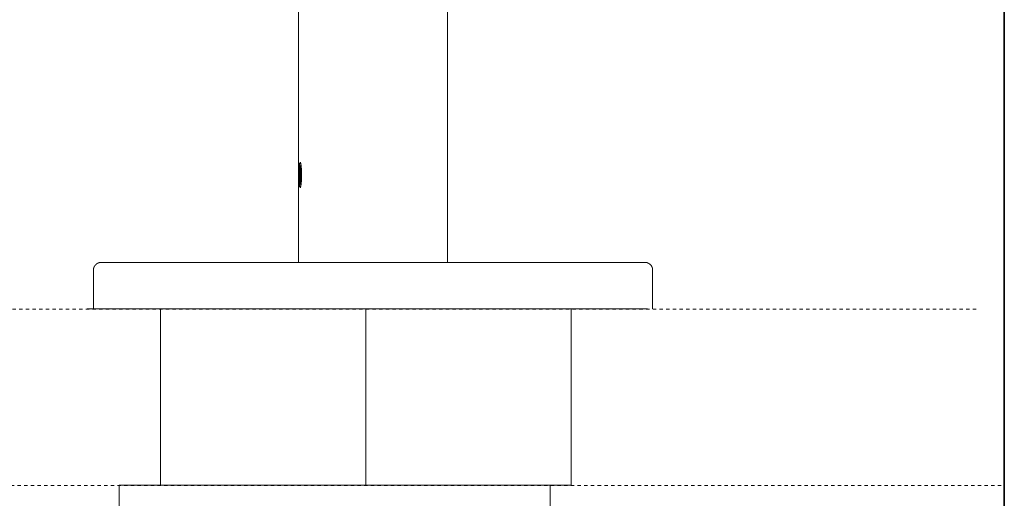
# Model space of a CAD drawing. Units: inches. Extents: x -503 to 914, y -739 to 382.
# Drawn here: x 510 to 615, y -83 to -33 of the extents above; entities that cross this region are included whole.
import ezdxf

# ---------------------------------------------------------------- set-up
doc = ezdxf.new("R2010")
doc.units = ezdxf.units.IN
doc.header["$MEASUREMENT"] = 0
doc.linetypes.add('AI-Linetype-1', pattern=[0.705556, 0.352778, -0.352778])
doc.linetypes.add('AI-Linetype-2', pattern=[0.705556, 0.352778, -0.352778])
doc.layers.add('图层 1', color=7, linetype='Continuous')

msp = doc.modelspace()

# ---------------------------------------------------------------- linework, layer by layer
at = {"layer": '图层 1', "color": 7, "lineweight": 35}
msp.add_lwpolyline([(614.53, -640.05), (614.53, 200.3)], dxfattribs=at)
at = {"layer": '图层 1', "color": 7, "lineweight": 9}
for points in [[(539.87, 93.37), (539.87, -47.96)], [(555.64, -58.4), (555.64, 87.56)], [(540.04, -47.85), (540.04, -47.89), (540.01, -47.89), (540.01, -47.92), (540.01, -47.96), (540.01, -47.99), (539.97, -47.99), (539.97, -48.03), (539.97, -48.06), (539.97, -48.09), (539.97, -48.13), (539.97, -48.16), (539.97, -48.2)], [(540.14, -48.2), (540.14, -48.16), (540.14, -48.13), (540.11, -48.09), (540.11, -48.06), (540.11, -48.03), (540.11, -47.99), (540.11, -47.96), (540.11, -47.92), (540.08, -47.92), (540.08, -47.89), (540.04, -47.89), (540.04, -47.85)], [(540.14, -48.2), (540.11, -48.16), (540.11, -48.13), (540.11, -48.09), (540.11, -48.06), (540.11, -48.03), (540.11, -47.99), (540.11, -47.96), (540.08, -47.96), (540.08, -47.92), (540.08, -47.89), (540.04, -47.89), (540.04, -47.85)], [(540.04, -47.85), (540.11, -47.85)], [(539.87, -47.96), (539.87, -48.85)], [(539.87, -48.27), (539.87, -49.88)], [(539.87, -48.75), (539.87, -48.71), (539.87, -48.68), (539.87, -48.64), (539.87, -48.61), (539.87, -48.57), (539.87, -48.54), (539.87, -48.51), (539.87, -48.47), (539.87, -48.44), (539.87, -48.4), (539.87, -48.37), (539.87, -48.33), (539.87, -48.3), (539.87, -48.27)], [(539.87, -48.85), (539.87, -48.75)], [(539.87, -49.09), (539.87, -49.06), (539.87, -49.02), (539.87, -48.99), (539.87, -48.95), (539.87, -48.92), (539.87, -48.88), (539.87, -48.85), (539.87, -48.81), (539.87, -48.78)], [(539.87, -48.85), (539.87, -50.05)], [(539.87, -48.85), (539.94, -48.85)], [(539.9, -49.88), (539.9, -48.27)], [(539.9, -48.27), (539.9, -48.3), (539.9, -48.33), (539.9, -48.37), (539.9, -48.4), (539.9, -48.44), (539.9, -48.47), (539.9, -48.51), (539.9, -48.54), (539.9, -48.57), (539.9, -48.61), (539.9, -48.64), (539.9, -48.68), (539.9, -48.71), (539.9, -48.75)], [(539.9, -48.27), (539.97, -48.27)], [(539.9, -49.88), (539.9, -48.27)], [(539.9, -48.75), (539.9, -48.85)], [(539.9, -48.85), (539.94, -48.85)], [(539.94, -48.85), (539.94, -47.96)], [(539.94, -48.85), (539.94, -47.96)], [(539.94, -47.96), (540.01, -47.96)], [(539.97, -48.2), (539.97, -48.23), (539.97, -48.27), (539.97, -48.3), (539.97, -48.33), (539.97, -48.37), (539.97, -48.4), (539.97, -48.44), (539.94, -48.44), (539.94, -48.47), (539.94, -48.51), (539.94, -48.54), (539.94, -48.57), (539.94, -48.61), (539.94, -48.64), (539.94, -48.68), (539.94, -48.71), (539.94, -48.75), (539.94, -48.78), (539.94, -48.81), (539.94, -48.85), (539.94, -48.88), (539.94, -48.92), (539.94, -48.95), (539.94, -48.99), (539.94, -49.02), (539.94, -49.06), (539.94, -49.09)], [(539.94, -48.85), (540.01, -48.85)], [(540.01, -48.44), (540.01, -48.47), (540.01, -48.51), (540.01, -48.54), (540.01, -48.57), (540.01, -48.61), (540.01, -48.64), (540.01, -48.68), (539.97, -48.68), (539.97, -48.71), (539.97, -48.75), (539.97, -48.78), (539.97, -48.81), (539.97, -48.85), (539.97, -48.88), (539.97, -48.92), (539.97, -48.95), (539.97, -48.99), (539.97, -49.02), (539.97, -49.06), (539.97, -49.09), (539.97, -49.12)], [(540.04, -48.2), (540.01, -48.2), (540.01, -48.23), (540.01, -48.27), (540.01, -48.3), (540.01, -48.33), (540.01, -48.37), (540.01, -48.4), (540.01, -48.44)], [(540.04, -48.2), (540.04, -48.23), (540.04, -48.27), (540.01, -48.27), (540.01, -48.3), (540.01, -48.33), (540.01, -48.37), (540.01, -48.4), (540.01, -48.44)], [(540.01, -48.44), (540.01, -48.47), (540.01, -48.51), (540.01, -48.54), (540.01, -48.57), (540.01, -48.61), (540.01, -48.64), (540.01, -48.68), (540.01, -48.71), (540.01, -48.75), (540.01, -48.78), (540.01, -48.81), (540.01, -48.85), (540.01, -48.88), (540.01, -48.92), (540.01, -48.95), (540.01, -48.99), (540.01, -49.02), (540.01, -49.06), (540.01, -49.09), (540.01, -49.12)], [(540.08, -48.44), (540.08, -48.4), (540.08, -48.37), (540.08, -48.33), (540.08, -48.3), (540.08, -48.27), (540.08, -48.23), (540.04, -48.23), (540.04, -48.2)], [(540.11, -49.12), (540.11, -49.09), (540.11, -49.02), (540.11, -48.99), (540.11, -48.95), (540.11, -48.92), (540.11, -48.88), (540.11, -48.85), (540.11, -48.81), (540.11, -48.78), (540.11, -48.75), (540.11, -48.71), (540.11, -48.68), (540.11, -48.64), (540.11, -48.61), (540.08, -48.57), (540.08, -48.54), (540.08, -48.51), (540.08, -48.47), (540.08, -48.44)], [(540.18, -49.09), (540.18, -49.06), (540.18, -49.02), (540.18, -48.99), (540.18, -48.95), (540.18, -48.92), (540.18, -48.88), (540.18, -48.85), (540.18, -48.81), (540.18, -48.78), (540.18, -48.75), (540.18, -48.71), (540.18, -48.68), (540.18, -48.64), (540.18, -48.61), (540.18, -48.57), (540.18, -48.54), (540.18, -48.51), (540.18, -48.47), (540.18, -48.44), (540.14, -48.44), (540.14, -48.4), (540.14, -48.37), (540.14, -48.33), (540.14, -48.3), (540.14, -48.27), (540.14, -48.23), (540.14, -48.2)], [(540.18, -49.09), (540.18, -49.06), (540.18, -49.02), (540.18, -48.99), (540.18, -48.95), (540.18, -48.92), (540.18, -48.88), (540.18, -48.85), (540.18, -48.81), (540.18, -48.78), (540.18, -48.75), (540.18, -48.71), (540.18, -48.68), (540.18, -48.64), (540.14, -48.61), (540.14, -48.57), (540.14, -48.54), (540.14, -48.51), (540.14, -48.47), (540.14, -48.44), (540.14, -48.4), (540.14, -48.37), (540.14, -48.33), (540.14, -48.3), (540.14, -48.27), (540.14, -48.23), (540.14, -48.2)], [(539.87, -49.16), (539.87, -49.09)], [(539.87, -49.23), (539.87, -49.16)], [(539.87, -50.12), (539.87, -50.08), (539.87, -50.05), (539.87, -50.02), (539.87, -49.98), (539.87, -49.95), (539.87, -49.92), (539.87, -49.88), (539.87, -49.84), (539.87, -49.81), (539.87, -49.78), (539.87, -49.74), (539.87, -49.71), (539.87, -49.67), (539.87, -49.64), (539.87, -49.6), (539.87, -49.57), (539.87, -49.54), (539.87, -49.5), (539.87, -49.47), (539.87, -49.43), (539.87, -49.4), (539.87, -49.36), (539.87, -49.33), (539.87, -49.3), (539.87, -49.26), (539.87, -49.23)], [(539.87, -49.88), (539.87, -49.92), (539.87, -49.95), (539.87, -49.98), (539.87, -50.02), (539.87, -50.05)], [(539.9, -50.05), (539.9, -50.02), (539.9, -49.98), (539.9, -49.95), (539.9, -49.92), (539.9, -49.88)], [(539.9, -50.05), (539.9, -50.02), (539.9, -49.98), (539.9, -49.95), (539.9, -49.92), (539.9, -49.88)], [(539.94, -49.09), (539.94, -49.16)], [(539.94, -49.16), (539.94, -49.23)], [(539.94, -49.23), (539.94, -49.3), (539.94, -49.33), (539.94, -49.36), (539.94, -49.4), (539.94, -49.43), (539.94, -49.47), (539.94, -49.5), (539.94, -49.54), (539.94, -49.57), (539.94, -49.6), (539.94, -49.64), (539.94, -49.67), (539.94, -49.71), (539.94, -49.74), (539.94, -49.78), (539.94, -49.81), (539.94, -49.84), (539.94, -49.88), (539.97, -49.88), (539.97, -49.92), (539.97, -49.95), (539.97, -49.98), (539.97, -50.02), (539.97, -50.05), (539.97, -50.08), (539.97, -50.12)], [(539.97, -49.12), (539.97, -49.19)], [(539.97, -49.19), (539.97, -49.23), (539.97, -49.26), (539.97, -49.3), (539.97, -49.33), (539.97, -49.36), (539.97, -49.4), (539.97, -49.43), (539.97, -49.47), (539.97, -49.5), (539.97, -49.54), (539.97, -49.57), (539.97, -49.6), (540.01, -49.64), (540.01, -49.67), (540.01, -49.71), (540.01, -49.74), (540.01, -49.78), (540.01, -49.81), (540.01, -49.84), (540.01, -49.88)], [(540.01, -49.12), (540.01, -49.19)], [(540.01, -49.19), (540.01, -49.23), (540.01, -49.26), (540.01, -49.3), (540.01, -49.33), (540.01, -49.36), (540.01, -49.4), (540.01, -49.43), (540.01, -49.47), (540.01, -49.5), (540.01, -49.54), (540.01, -49.57), (540.01, -49.6), (540.01, -49.64), (540.01, -49.67), (540.01, -49.71), (540.01, -49.74), (540.01, -49.78), (540.01, -49.81), (540.01, -49.84), (540.01, -49.88)], [(540.01, -49.88), (540.01, -49.92), (540.01, -49.95), (540.01, -49.98), (540.01, -50.02), (540.01, -50.05), (540.01, -50.08), (540.01, -50.12), (540.04, -50.12)], [(540.01, -49.88), (540.01, -49.92), (540.01, -49.95), (540.01, -49.98), (540.01, -50.02), (540.01, -50.05), (540.04, -50.05), (540.04, -50.08), (540.04, -50.12)], [(540.04, -50.12), (540.04, -50.08), (540.08, -50.08), (540.08, -50.05), (540.08, -50.02), (540.08, -49.98), (540.08, -49.95), (540.08, -49.92), (540.08, -49.88)], [(540.08, -49.88), (540.08, -49.84), (540.08, -49.81), (540.08, -49.78), (540.08, -49.74), (540.11, -49.71), (540.11, -49.67), (540.11, -49.64), (540.11, -49.6), (540.11, -49.57), (540.11, -49.54), (540.11, -49.5), (540.11, -49.47), (540.11, -49.43), (540.11, -49.4), (540.11, -49.36), (540.11, -49.33), (540.11, -49.3), (540.11, -49.26), (540.11, -49.23), (540.11, -49.19)], [(540.11, -49.19), (540.11, -49.12)], [(540.14, -50.12), (540.14, -50.08), (540.14, -50.05), (540.14, -50.02), (540.14, -49.98), (540.14, -49.95), (540.14, -49.92), (540.14, -49.88), (540.18, -49.88), (540.18, -49.84), (540.18, -49.81), (540.18, -49.78), (540.18, -49.74), (540.18, -49.71), (540.18, -49.67), (540.18, -49.64), (540.18, -49.6), (540.18, -49.57), (540.18, -49.54), (540.18, -49.5), (540.18, -49.47), (540.18, -49.43), (540.18, -49.4), (540.18, -49.36), (540.18, -49.33), (540.18, -49.3), (540.18, -49.26), (540.18, -49.23)], [(540.14, -50.12), (540.14, -50.08), (540.14, -50.05), (540.14, -50.02), (540.14, -49.98), (540.14, -49.95), (540.14, -49.92), (540.14, -49.88), (540.14, -49.84), (540.14, -49.81), (540.14, -49.78), (540.14, -49.74), (540.14, -49.71), (540.18, -49.71), (540.18, -49.67), (540.18, -49.64), (540.18, -49.6), (540.18, -49.57), (540.18, -49.54), (540.18, -49.5), (540.18, -49.47), (540.18, -49.43), (540.18, -49.4), (540.18, -49.36), (540.18, -49.33), (540.18, -49.3), (540.18, -49.26), (540.18, -49.23)], [(540.18, -49.16), (540.18, -49.09)], [(540.18, -49.16), (540.18, -49.09)], [(540.18, -49.23), (540.18, -49.16)], [(540.18, -49.23), (540.18, -49.16)], [(539.87, -50.05), (539.87, -50.36)], [(539.87, -50.05), (539.94, -50.05)], [(539.87, -50.36), (539.87, -58.4)], [(539.9, -50.36), (539.9, -50.05)], [(539.94, -50.05), (539.9, -50.05)], [(539.94, -50.36), (539.9, -50.36)], [(539.94, -50.36), (539.94, -50.05)], [(539.97, -50.12), (539.97, -50.15), (539.97, -50.19), (539.97, -50.23), (539.97, -50.26), (539.97, -50.29), (539.97, -50.32), (540.01, -50.32), (540.01, -50.36), (540.01, -50.39), (540.01, -50.43), (540.04, -50.43), (540.04, -50.47)], [(540.04, -50.47), (540.04, -50.43), (540.08, -50.43), (540.08, -50.39), (540.11, -50.39), (540.11, -50.36), (540.11, -50.32), (540.11, -50.29), (540.11, -50.26), (540.11, -50.23), (540.11, -50.19), (540.14, -50.19), (540.14, -50.15), (540.14, -50.12)], [(540.04, -50.47), (540.04, -50.43), (540.08, -50.43), (540.08, -50.39), (540.08, -50.36), (540.08, -50.32), (540.11, -50.32), (540.11, -50.29), (540.11, -50.26), (540.11, -50.23), (540.11, -50.19), (540.11, -50.15), (540.14, -50.12)], [(540.04, -50.47), (540.11, -50.47)], [(518.98, -58.4), (518.94, -58.4), (518.91, -58.4), (518.88, -58.4), (518.84, -58.4), (518.81, -58.4), (518.77, -58.4), (518.77, -58.44), (518.74, -58.44), (518.7, -58.44), (518.67, -58.44), (518.67, -58.47), (518.64, -58.47), (518.6, -58.47), (518.6, -58.51), (518.57, -58.51), (518.53, -58.51), (518.53, -58.54), (518.49, -58.54), (518.49, -58.57), (518.46, -58.57), (518.46, -58.61), (518.43, -58.61), (518.43, -58.64), (518.39, -58.64), (518.39, -58.68), (518.36, -58.68), (518.36, -58.71), (518.33, -58.71), (518.33, -58.74), (518.29, -58.78), (518.29, -58.82), (518.26, -58.82), (518.26, -58.85), (518.26, -58.88), (518.26, -58.92), (518.22, -58.92), (518.22, -58.95), (518.22, -58.99), (518.22, -59.02), (518.19, -59.02), (518.19, -59.06), (518.19, -59.09), (518.19, -59.13), (518.19, -59.16), (518.19, -59.19)], [(518.19, -59.19), (518.19, -63.31)], [(518.98, -58.4), (576.53, -58.4)], [(577.32, -59.19), (577.32, -59.16), (577.32, -59.13), (577.32, -59.09), (577.32, -59.06), (577.32, -59.02), (577.32, -58.99), (577.29, -58.99), (577.29, -58.95), (577.29, -58.92), (577.29, -58.88), (577.25, -58.88), (577.25, -58.85), (577.25, -58.82), (577.22, -58.82), (577.22, -58.78), (577.22, -58.74), (577.19, -58.74), (577.19, -58.71), (577.15, -58.71), (577.15, -58.68), (577.15, -58.64), (577.12, -58.64), (577.12, -58.61), (577.08, -58.61), (577.04, -58.57), (577.01, -58.57), (577.01, -58.54), (576.98, -58.54), (576.98, -58.51), (576.94, -58.51), (576.91, -58.51), (576.91, -58.47), (576.88, -58.47), (576.84, -58.47), (576.84, -58.44), (576.81, -58.44), (576.77, -58.44), (576.74, -58.44), (576.74, -58.4), (576.7, -58.4), (576.67, -58.4), (576.63, -58.4), (576.6, -58.4), (576.57, -58.4), (576.53, -58.4)], [(577.32, -63.31), (577.32, -59.19)], [(517.5, -63.31), (576.79, -63.31)], [(525.26, -63.31), (525.26, -81.95)], [(546.99, -63.31), (546.99, -81.95)], [(568.73, -63.31), (568.73, -81.95)], [(525.26, -64.57), (525.26, -81.95)], [(568.73, -81.95), (568.73, -64.57)], [(520.91, -81.95), (568.73, -81.95)], [(520.91, -84.45), (520.91, -81.95)], [(566.49, -84.45), (566.49, -81.95)]]:
    msp.add_lwpolyline(points, dxfattribs=at)
at = {"layer": '图层 1', "color": 7, "linetype": 'AI-Linetype-2', "lineweight": 9}
msp.add_lwpolyline([(416.47, -63.35), (611.7, -63.35)], dxfattribs=at)
at = {"layer": '图层 1', "color": 7, "linetype": 'AI-Linetype-1', "lineweight": 9}
msp.add_lwpolyline([(415.59, -81.99), (614.53, -81.99)], dxfattribs=at)

doc.saveas('drawing.dxf')
